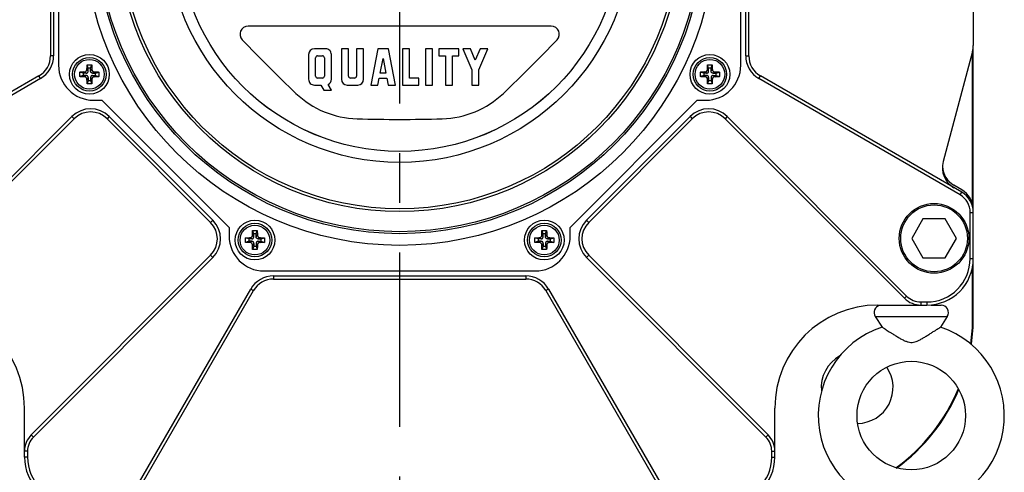
# Model space of a CAD drawing. Units: inches. Extents: x 1.2 to 15.8, y 0.3 to 10.5.
# Drawn here: x 2.3 to 4.2, y 6.9 to 7.9 of the extents above; entities that cross this region are included whole.
import ezdxf

# ---------------------------------------------------------------- set-up
doc = ezdxf.new("R2010")
doc.units = ezdxf.units.IN
doc.header["$LTSCALE"] = 0.935
doc.header["$MEASUREMENT"] = 0
doc.linetypes.add('CENTER', pattern=[0.6, 0.375, -0.075, 0.075, -0.075])
doc.layers.get('0').update_dxf_attribs({"linetype": 'CONTINUOUS'})
doc.layers.add('DEFAULT_1', color=7, linetype='CENTER')
doc.styles.get("Standard").update_dxf_attribs({"font": 'txt', "width": 0.8})
doc.dimstyles.new('DIMSTYLE_5', dxfattribs={"dimtxt": 0.1, "dimasz": 0.1875, "dimexe": 0.18, "dimexo": 0.0625, "dimgap": 0.09, "dimtad": 0, "dimtih": 1, "dimtoh": 1, "dimlfac": 4, "dimzin": 4, "dimdsep": 46, "dimtxsty": 'STANDARD', "dimblk": 'CLOSED', "dimblk1": 'CLOSED', "dimblk2": 'CLOSED', "dimcen": 0.09, "dimadec": 0, "dimazin": 0, "dimtp": 0.01, "dimtm": 0.01, "dimtfac": 1, "dimtofl": 0, "dimtmove": 0, "dimatfit": 3, "dimldrblk": 'CLOSED', "dimfxl": 1, "dimtolj": 1, "dimtzin": 4, "dimarcsym": 0})

# ---------------------------------------------------------------- blocks, each defined once
blk = doc.blocks.new('_CLOSED')
at = {"color": 0, "linetype": 'BYBLOCK'}
for p, q in [((0, 0), (-1, 0.167)), ((-1, 0.167), (-1, -0.167)), ((-1, -0.167), (0, 0)), ((-1, 0), (0, 0))]:
    blk.add_line(p, q, dxfattribs=at)
blk = doc.blocks.new('*D6')
at = {"color": 2, "linetype": 'CONTINUOUS'}
for p, q in [((2.0901, 9.1985), (1.4968, 9.1985)), ((1.5593, 9.1985), (1.5593, 7.8734)), ((1.5593, 6.2802), (1.5593, 7.5484)), ((2.7029, 6.2802), (1.4968, 6.2802))]:
    blk.add_line(p, q, dxfattribs=at)
at = {"color": 2, "linetype": 'CONTINUOUS', "xscale": 0.1875, "yscale": 0.1875, "zscale": 0.1875}
for p, rotation in [((1.5593, 9.1985), 90), ((1.5593, 6.2802), 270)]:
    blk.add_blockref('_CLOSED', p, dxfattribs=dict(at, rotation=rotation))
at = {"color": 2, "linetype": 'CONTINUOUS', "width": 0.8}
for s, p in [('296,5', (1.2793, 7.7359)), ('[', (1.2793, 7.5859)), ('11.67', (1.3593, 7.5859)), (']', (1.7593, 7.5859))]:
    blk.add_text(s, height=0.1, dxfattribs=at).set_placement(p)

msp = doc.modelspace()

# ---------------------------------------------------------------- linework, layer by layer
at = {"color": 7, "linetype": 'CONTINUOUS'}
for p, q in [((2.334987, 8.315649), (2.334987, 7.768774)), ((3.709987, 7.768774), (3.709987, 8.315649)), ((2.318737, 8.296397), (2.318737, 7.788026)), ((2.324987, 8.296397), (2.324987, 7.788026)), ((3.719987, 7.788026), (3.719987, 8.296397)), ((3.726237, 7.788026), (3.726237, 8.296397)), ((4.178737, 8.275968), (4.178737, 7.808455)), ((3.32812, 7.847616), (2.716854, 7.847616)), ((2.873283, 7.802209), (2.850584, 7.802209)), ((2.905074, 7.802209), (2.905074, 7.740584)), ((2.919344, 7.802209), (2.905074, 7.802209)), ((2.919344, 7.7472), (2.919344, 7.802209)), ((2.935561, 7.802209), (2.935561, 7.7472)), ((2.949833, 7.802209), (2.935561, 7.802209)), ((2.949833, 7.740584), (2.949833, 7.802209)), ((2.978375, 7.802209), (2.964104, 7.728908)), ((2.999782, 7.802209), (2.978375, 7.802209)), ((3.014053, 7.728908), (2.999782, 7.802209)), ((3.028324, 7.802209), (3.028324, 7.728908)), ((3.042595, 7.802209), (3.028324, 7.802209)), ((3.042595, 7.743179), (3.042595, 7.802209)), ((3.074381, 7.802209), (3.074381, 7.728908)), ((3.088652, 7.802209), (3.074381, 7.802209)), ((3.088652, 7.728908), (3.088652, 7.802209)), ((3.101625, 7.802209), (3.101625, 7.787937)), ((3.141844, 7.802209), (3.101625, 7.802209)), ((3.141844, 7.787937), (3.141844, 7.802209)), ((3.165144, 7.802209), (3.149628, 7.802209)), ((3.149628, 7.802209), (3.167791, 7.759655)), ((3.174926, 7.779291), (3.165144, 7.802209)), ((3.184709, 7.802209), (3.174926, 7.779291)), ((3.182063, 7.759655), (3.200226, 7.802209)), ((3.200226, 7.802209), (3.184709, 7.802209)), ((4.178737, 7.260962), (4.178737, 7.802284)), ((2.324987, 7.788026), (2.318737, 7.788026)), ((2.838908, 7.79054), (2.838908, 7.740584)), ((2.853179, 7.7472), (2.853179, 7.783918)), ((2.8572, 7.787937), (2.866675, 7.787937)), ((2.870693, 7.783916), (2.870693, 7.747205)), ((2.884964, 7.740581), (2.884964, 7.790532)), ((2.983316, 7.752908), (2.989078, 7.782507)), ((2.989078, 7.782507), (2.99484, 7.752908)), ((3.101625, 7.787937), (3.114598, 7.787937)), ((3.114598, 7.787937), (3.114598, 7.728908)), ((3.12887, 7.728908), (3.12887, 7.787937)), ((3.12887, 7.787937), (3.141844, 7.787937)), ((3.719987, 7.788026), (3.726237, 7.788026)), ((4.17714, 7.796323), (4.117834, 7.574992)), ((4.177427, 7.487589), (4.177427, 7.796323)), ((2.394635, 7.757182), (2.392298, 7.76166)), ((2.394635, 7.763105), (2.392455, 7.769643)), ((2.394635, 7.757182), (2.394635, 7.763105)), ((2.399635, 7.763105), (2.394635, 7.763105)), ((2.399635, 7.763105), (2.401814, 7.769643)), ((2.399635, 7.757182), (2.399635, 7.763105)), ((2.399635, 7.757182), (2.401971, 7.76166)), ((3.645339, 7.757182), (3.643003, 7.76166)), ((3.645339, 7.763105), (3.64316, 7.769643)), ((3.650339, 7.763105), (3.645339, 7.763105)), ((3.645339, 7.757182), (3.645339, 7.763105)), ((3.650339, 7.763105), (3.652518, 7.769643)), ((3.650339, 7.757182), (3.650339, 7.763105)), ((3.650339, 7.757182), (3.652676, 7.76166)), ((2.295299, 7.747431), (1.889674, 7.513243)), ((2.298424, 7.742018), (1.892799, 7.507831)), ((2.298424, 7.742018), (2.295299, 7.747431)), ((2.384635, 7.753105), (2.378097, 7.755284)), ((2.384635, 7.748105), (2.378097, 7.745926)), ((2.384635, 7.753105), (2.384635, 7.748105)), ((2.390557, 7.753105), (2.384635, 7.753105)), ((2.390557, 7.748105), (2.384635, 7.748105)), ((2.390557, 7.753105), (2.386079, 7.755441)), ((2.390557, 7.748105), (2.386079, 7.745769)), ((2.394635, 7.744028), (2.392298, 7.73955)), ((2.394635, 7.744028), (2.394635, 7.738105)), ((2.399635, 7.744028), (2.399635, 7.738105)), ((2.399635, 7.744028), (2.401971, 7.73955)), ((2.403712, 7.753105), (2.40819, 7.755441)), ((2.403712, 7.753105), (2.409635, 7.753105)), ((2.403712, 7.748105), (2.40819, 7.745769)), ((2.403712, 7.748105), (2.409635, 7.748105)), ((2.409635, 7.753105), (2.416172, 7.755284)), ((2.409635, 7.748105), (2.409635, 7.753105)), ((2.409635, 7.748105), (2.416172, 7.745926)), ((2.866671, 7.743179), (2.857202, 7.743179)), ((2.93154, 7.743179), (2.923368, 7.743179)), ((2.978643, 7.728908), (2.981421, 7.743179)), ((2.981421, 7.743179), (2.996735, 7.743179)), ((2.99484, 7.752908), (2.983316, 7.752908)), ((2.996735, 7.743179), (2.999514, 7.728908)), ((3.061407, 7.743179), (3.042595, 7.743179)), ((3.061407, 7.728908), (3.061407, 7.743179)), ((3.167791, 7.759655), (3.167791, 7.728908)), ((3.182063, 7.728908), (3.182063, 7.759655)), ((3.635339, 7.753105), (3.628802, 7.755284)), ((3.635339, 7.748105), (3.628802, 7.745926)), ((3.641262, 7.753105), (3.635339, 7.753105)), ((3.635339, 7.753105), (3.635339, 7.748105)), ((3.641262, 7.748105), (3.635339, 7.748105)), ((3.641262, 7.753105), (3.636784, 7.755441)), ((3.641262, 7.748105), (3.636784, 7.745769)), ((3.645339, 7.744028), (3.643003, 7.73955)), ((3.645339, 7.744028), (3.645339, 7.738105)), ((3.650339, 7.744028), (3.650339, 7.738105)), ((3.650339, 7.744028), (3.652676, 7.73955)), ((3.654416, 7.753105), (3.658895, 7.755441)), ((3.654416, 7.753105), (3.660339, 7.753105)), ((3.654416, 7.748105), (3.660339, 7.748105)), ((3.654416, 7.748105), (3.658895, 7.745769)), ((3.660339, 7.753105), (3.666877, 7.755284)), ((3.660339, 7.748105), (3.660339, 7.753105)), ((3.660339, 7.748105), (3.666877, 7.745926)), ((3.746549, 7.742018), (3.749674, 7.747431)), ((4.152174, 7.507831), (3.746549, 7.742018)), ((4.155299, 7.513243), (3.749674, 7.747431)), ((2.394635, 7.738105), (2.392455, 7.731568)), ((2.394635, 7.738105), (2.399635, 7.738105)), ((2.399635, 7.738105), (2.401814, 7.731568)), ((2.850586, 7.728908), (2.863557, 7.728908)), ((2.863557, 7.728908), (2.869784, 7.718788)), ((2.885224, 7.718788), (2.8783, 7.730038)), ((2.91675, 7.728908), (2.938156, 7.728908)), ((2.964104, 7.728908), (2.978643, 7.728908)), ((2.999514, 7.728908), (3.014053, 7.728908)), ((3.028324, 7.728908), (3.061407, 7.728908)), ((3.074381, 7.728908), (3.088652, 7.728908)), ((3.114598, 7.728908), (3.12887, 7.728908)), ((3.167791, 7.728908), (3.182063, 7.728908)), ((3.645339, 7.738105), (3.64316, 7.731568)), ((3.645339, 7.738105), (3.650339, 7.738105)), ((3.650339, 7.738105), (3.652518, 7.731568)), ((2.869784, 7.718788), (2.885224, 7.718788)), ((2.405299, 7.698462), (2.422487, 7.698462)), ((2.422487, 7.698462), (2.678737, 7.442212)), ((3.366237, 7.442212), (3.622487, 7.698462)), ((3.622487, 7.698462), (3.639674, 7.698462)), ((2.000547, 7.304111), (2.362026, 7.66559)), ((2.004966, 7.299691), (2.366445, 7.66117)), ((2.362026, 7.66559), (2.366445, 7.66117)), ((2.437156, 7.66559), (2.432737, 7.66117)), ((2.432737, 7.66117), (2.641445, 7.452462)), ((2.437156, 7.66559), (2.645865, 7.456881)), ((3.399109, 7.456881), (3.607818, 7.66559)), ((3.403528, 7.452462), (3.612237, 7.66117)), ((3.607818, 7.66559), (3.612237, 7.66117)), ((3.682948, 7.66559), (3.678528, 7.66117)), ((3.678528, 7.66117), (4.040008, 7.299691)), ((3.682948, 7.66559), (4.044427, 7.304111)), ((4.155299, 7.518243), (4.139674, 7.527264)), ((4.152174, 7.507831), (4.155299, 7.513243)), ((4.172487, 7.472648), (4.178737, 7.472648)), ((4.172487, 7.379712), (4.172487, 7.472648)), ((2.645865, 7.456881), (2.641445, 7.452462)), ((2.678737, 7.442212), (2.678737, 7.425024)), ((3.366237, 7.425024), (3.366237, 7.442212)), ((3.399109, 7.456881), (3.403528, 7.452462)), ((4.077089, 7.459337), (4.054573, 7.420337)), ((4.122123, 7.459337), (4.077089, 7.459337)), ((4.144639, 7.420337), (4.122123, 7.459337)), ((2.72838, 7.423436), (2.726044, 7.427915)), ((2.72838, 7.429359), (2.726201, 7.435897)), ((2.72838, 7.423436), (2.72838, 7.429359)), ((2.73338, 7.429359), (2.72838, 7.429359)), ((2.73338, 7.429359), (2.735559, 7.435897)), ((2.73338, 7.423436), (2.73338, 7.429359)), ((2.73338, 7.423436), (2.735717, 7.427915)), ((3.311593, 7.423436), (3.309257, 7.427915)), ((3.311593, 7.429359), (3.309414, 7.435897)), ((3.316593, 7.429359), (3.311593, 7.429359)), ((3.311593, 7.423436), (3.311593, 7.429359)), ((3.316593, 7.429359), (3.318773, 7.435897)), ((3.316593, 7.423436), (3.316593, 7.429359)), ((3.316593, 7.423436), (3.31893, 7.427915)), ((2.71838, 7.419359), (2.711843, 7.421538)), ((2.71838, 7.414359), (2.711843, 7.41218)), ((2.71838, 7.419359), (2.71838, 7.414359)), ((2.724303, 7.419359), (2.71838, 7.419359)), ((2.724303, 7.414359), (2.71838, 7.414359)), ((2.724303, 7.419359), (2.719825, 7.421696)), ((2.724303, 7.414359), (2.719825, 7.412023)), ((2.72838, 7.410282), (2.726044, 7.405804)), ((2.72838, 7.404359), (2.726201, 7.397822)), ((2.72838, 7.410282), (2.72838, 7.404359)), ((2.72838, 7.404359), (2.73338, 7.404359)), ((2.73338, 7.410282), (2.735717, 7.405804)), ((2.73338, 7.410282), (2.73338, 7.404359)), ((2.73338, 7.404359), (2.735559, 7.397822)), ((2.737457, 7.419359), (2.741936, 7.421696)), ((2.737457, 7.419359), (2.74338, 7.419359)), ((2.737457, 7.414359), (2.741936, 7.412023)), ((2.737457, 7.414359), (2.74338, 7.414359)), ((2.74338, 7.419359), (2.749918, 7.421538)), ((2.74338, 7.414359), (2.74338, 7.419359)), ((2.74338, 7.414359), (2.749918, 7.41218)), ((3.301593, 7.419359), (3.295056, 7.421538)), ((3.301593, 7.414359), (3.295056, 7.41218)), ((3.307516, 7.419359), (3.301593, 7.419359)), ((3.301593, 7.419359), (3.301593, 7.414359)), ((3.307516, 7.414359), (3.301593, 7.414359)), ((3.307516, 7.419359), (3.303038, 7.421696)), ((3.307516, 7.414359), (3.303038, 7.412023)), ((3.311593, 7.410282), (3.309257, 7.405804)), ((3.311593, 7.404359), (3.309414, 7.397822)), ((3.311593, 7.410282), (3.311593, 7.404359)), ((3.311593, 7.404359), (3.316593, 7.404359)), ((3.316593, 7.410282), (3.31893, 7.405804)), ((3.316593, 7.410282), (3.316593, 7.404359)), ((3.316593, 7.404359), (3.318773, 7.397822)), ((3.320671, 7.419359), (3.325149, 7.421696)), ((3.320671, 7.419359), (3.326593, 7.419359)), ((3.320671, 7.414359), (3.326593, 7.414359)), ((3.320671, 7.414359), (3.325149, 7.412023)), ((3.326593, 7.419359), (3.333131, 7.421538)), ((3.326593, 7.414359), (3.326593, 7.419359)), ((3.326593, 7.414359), (3.333131, 7.41218)), ((4.054573, 7.420337), (4.077089, 7.381337)), ((4.122123, 7.381337), (4.144639, 7.420337)), ((2.641445, 7.38617), (2.279966, 7.024691)), ((2.645865, 7.381751), (2.641445, 7.38617)), ((3.399109, 7.381751), (3.403528, 7.38617)), ((3.765008, 7.024691), (3.403528, 7.38617)), ((2.645865, 7.381751), (2.284386, 7.020272)), ((3.760588, 7.020272), (3.399109, 7.381751)), ((4.077089, 7.381337), (4.122123, 7.381337)), ((4.172487, 7.379712), (4.178737, 7.379712)), ((4.177427, 7.260962), (4.177427, 7.364207)), ((2.749049, 7.354712), (3.295924, 7.354712)), ((2.768301, 7.344712), (3.276673, 7.344712)), ((2.768301, 7.344712), (2.768301, 7.338462)), ((3.276673, 7.344712), (3.276673, 7.338462)), ((2.768301, 7.338462), (3.276673, 7.338462)), ((2.488106, 6.912524), (2.722294, 7.318149)), ((2.493519, 6.909399), (2.727706, 7.315024)), ((2.722294, 7.318149), (2.727706, 7.315024)), ((3.32268, 7.318149), (3.317268, 7.315024)), ((3.317268, 7.315024), (3.551455, 6.909399)), ((3.32268, 7.318149), (3.556868, 6.912524)), ((4.044427, 7.304111), (4.040008, 7.299691)), ((3.986237, 7.285962), (4.084987, 7.285962)), ((4.073153, 7.292212), (4.084987, 7.292212)), ((4.073153, 7.292212), (4.073153, 7.285962)), ((4.084987, 7.292212), (4.084987, 7.285962)), ((4.093885, 7.285962), (4.113737, 7.285962)), ((3.981135, 7.262825), (4.126338, 7.262825)), ((3.981135, 7.262825), (3.994909, 7.241494)), ((4.126338, 7.262825), (4.112565, 7.241494)), ((4.177427, 7.260962), (4.178737, 7.260962)), ((2.266237, 6.979712), (2.266237, 7.078462)), ((3.778737, 6.979712), (3.778737, 7.078462)), ((2.284386, 7.020272), (2.279966, 7.024691)), ((3.760588, 7.020272), (3.765008, 7.024691)), ((2.272487, 6.991545), (2.266237, 6.991545)), ((2.272487, 6.991545), (2.272487, 6.979712)), ((3.772487, 6.991545), (3.778737, 6.991545)), ((3.772487, 6.979712), (3.772487, 6.991545)), ((2.272487, 6.979712), (2.266237, 6.979712)), ((3.772487, 6.979712), (3.778737, 6.979712))]:
    msp.add_line(p, q, dxfattribs=at)
for centre, radius in [((3.022487, 8.042212), 0.636), ((3.022487, 8.042212), 0.6125), ((3.022487, 8.042212), 0.6085), ((3.022487, 8.042212), 0.568024), ((3.022487, 8.042212), 0.5625), ((3.022487, 8.042212), 0.468941), ((3.022487, 8.042212), 0.446875), ((3.022487, 8.042212), 0.446844), ((2.397135, 7.750605), 0.04), ((2.397135, 7.750605), 0.03375), ((2.397135, 7.750605), 0.02995), ((3.647839, 7.750605), 0.04), ((3.647839, 7.750605), 0.03375), ((3.647839, 7.750605), 0.02995), ((4.099606, 7.420337), 0.07025), ((4.099606, 7.420337), 0.06725), ((2.73088, 7.416859), 0.04), ((2.73088, 7.416859), 0.03375), ((2.73088, 7.416859), 0.02995), ((3.314093, 7.416859), 0.04), ((3.314093, 7.416859), 0.03375), ((3.314093, 7.416859), 0.02995), ((4.053737, 7.063462), 0.109375)]:
    msp.add_circle(centre, radius, dxfattribs=at)
for centre, radius, start, end in [((2.716854, 7.831399), 0.016217, 90, 223.675431), ((3.328118, 7.8314), 0.016217, 316.313482, 89.993431), ((4.951131, 9.965154), 3.105699, 223.681648, 226.503073), ((1.093846, 9.96516), 3.1057, 313.496792, 316.318167), ((2.850584, 7.790532), 0.011677, 90, 179.960497), ((2.873288, 7.790532), 0.011676, 0, 90.026332), ((4.131862, 7.808455), 0.046875, 345, 360), ((2.271862, 7.788026), 0.046875, 300, 360), ((2.271862, 7.788026), 0.053125, 300, 360), ((2.8572, 7.783916), 0.004022, 90, 179.969558), ((2.866671, 7.783916), 0.004023, 0, 89.939122), ((3.773112, 7.788026), 0.053125, 180, 240), ((3.773112, 7.788026), 0.046875, 180, 240), ((2.405299, 7.768774), 0.070312, 180, 270), ((3.639674, 7.768774), 0.070312, 270, 360), ((2.850584, 7.740584), 0.011676, 180, 270.013167), ((2.8572, 7.7472), 0.004021, 180, 270.030439), ((2.866671, 7.7472), 0.004022, 270, 0.060865), ((2.873288, 7.740584), 0.011677, 295.420668, 359.983413), ((2.91675, 7.740584), 0.011676, 180, 270), ((2.923366, 7.7472), 0.004021, 180, 270.030439), ((2.93154, 7.7472), 0.004022, 270, 360), ((2.938156, 7.740584), 0.011676, 270, 360), ((2.941877, 7.847616), 0.186613, 226.503261, 268.417283), ((3.103094, 7.847616), 0.186613, 271.582483, 313.497082), ((2.399591, 7.628025), 0.053125, 45, 135), ((3.645383, 7.628025), 0.053125, 45, 135), ((2.399591, 7.628025), 0.046875, 45, 135), ((3.022486, 10.76559), 3.1057, 268.417597, 271.582373), ((3.645383, 7.628025), 0.046875, 45, 135), ((4.163112, 7.562859), 0.046875, 165, 240), ((4.163112, 7.567859), 0.046875, 183.75, 240), ((4.131862, 7.472648), 0.040625, 359.999998, 60), ((4.131862, 7.477648), 0.046875, 0, 60), ((4.131862, 7.472648), 0.046875, 0, 60), ((2.6083, 7.419316), 0.046875, 315, 45), ((2.6083, 7.419316), 0.053125, 315, 45), ((3.436674, 7.419316), 0.053125, 135, 225), ((3.436674, 7.419316), 0.046875, 135, 225), ((2.749049, 7.425024), 0.070312, 180, 270), ((3.295924, 7.425024), 0.070312, 270, 360), ((4.084987, 7.379712), 0.09375, 270, 360), ((4.084987, 7.379712), 0.0875, 270.000001, 360), ((2.768301, 7.291587), 0.053125, 90, 150), ((3.276673, 7.291587), 0.053125, 30, 90), ((2.768301, 7.291587), 0.046875, 90, 150), ((3.276673, 7.291587), 0.046875, 30, 90), ((4.073153, 7.332837), 0.040625, 224.999988, 270), ((2.058737, 7.078462), 0.2075, 0, 90), ((3.986237, 7.078462), 0.2075, 90, 180), ((3.993737, 7.270962), 0.015, 105.356196, 212.849565), ((4.073153, 7.332837), 0.046875, 225, 270), ((4.113737, 7.270962), 0.015, 327.150435, 90), ((3.803737, 7.260962), 0.37369, 351.823066, 360), ((3.803737, 7.260962), 0.375, 351.719274, 360), ((4.053737, 7.063462), 0.1875, 108.285424, 71.714576), ((3.944643, 7.120056), 0.072375, 118.828821, 185.532221), ((3.944643, 7.120056), 0.072375, 270.80568, 34.254677), ((3.803737, 7.260962), 0.37369, 305.849943, 337.511174), ((3.803737, 7.260962), 0.375, 305.990164, 337.373706), ((2.313112, 6.991545), 0.046875, 135, 180), ((2.313112, 6.991545), 0.040625, 134.999988, 180), ((3.731862, 6.991545), 0.040625, 359.999989, 45), ((3.731862, 6.991545), 0.046875, 0, 45), ((2.359987, 6.979712), 0.09375, 180, 270), ((2.359987, 6.979712), 0.0875, 180.000001, 270), ((3.684987, 6.979712), 0.09375, 270, 360), ((3.684987, 6.979712), 0.0875, 270.000001, 360)]:
    msp.add_arc(centre, radius, start, end, dxfattribs=at)
for points, knots in [([(2.386079, 7.755441), (2.386445, 7.755447), (2.38714, 7.755487), (2.388121, 7.755654), (2.388991, 7.755921), (2.389758, 7.756286), (2.390423, 7.756752), (2.390987, 7.757317), (2.391453, 7.757982), (2.391819, 7.758749), (2.392085, 7.759619), (2.392252, 7.7606), (2.392293, 7.761294), (2.392298, 7.76166)], [0, 0, 0, 0, 0.109542, 0.20784107, 0.29709163, 0.38113055, 0.46099679, 0.53900321, 0.61886945, 0.70290837, 0.79215893, 0.890458, 1, 1, 1, 1]), ([(2.392298, 7.76166), (2.392307, 7.762254), (2.392326, 7.763489), (2.39236, 7.765413), (2.392403, 7.76748), (2.392437, 7.768906), (2.392455, 7.769643)], [0, 0, 0, 0, 0.22308739, 0.4640643, 0.72306687, 1, 1, 1, 1]), ([(2.392455, 7.769643), (2.393235, 7.769656), (2.394794, 7.769677), (2.397134, 7.769687), (2.399474, 7.769677), (2.401034, 7.769656), (2.401814, 7.769643)], [0, 0, 0, 0, 0.24990222, 0.49999035, 0.75008315, 1, 1, 1, 1]), ([(2.401814, 7.769643), (2.401832, 7.768906), (2.401866, 7.76748), (2.401909, 7.765412), (2.401943, 7.763489), (2.401962, 7.762254), (2.401971, 7.76166)], [0, 0, 0, 0, 0.27699719, 0.53598961, 0.77693122, 1, 1, 1, 1]), ([(2.401971, 7.76166), (2.401976, 7.761292), (2.402017, 7.760595), (2.402186, 7.759611), (2.402453, 7.758741), (2.402819, 7.757977), (2.403283, 7.757315), (2.403845, 7.756754), (2.404507, 7.756289), (2.405271, 7.755924), (2.406141, 7.755656), (2.407124, 7.755488), (2.407822, 7.755447), (2.40819, 7.755441)], [0, 0, 0, 0, 0.11017695, 0.20872677, 0.29794211, 0.38172982, 0.46120862, 0.53879138, 0.61827018, 0.70205789, 0.79127323, 0.88982305, 1, 1, 1, 1]), ([(3.636784, 7.755441), (3.63715, 7.755447), (3.637845, 7.755487), (3.638825, 7.755654), (3.639696, 7.755921), (3.640462, 7.756286), (3.641128, 7.756752), (3.641692, 7.757317), (3.642158, 7.757982), (3.642524, 7.758749), (3.64279, 7.759619), (3.642957, 7.7606), (3.642998, 7.761294), (3.643003, 7.76166)], [0, 0, 0, 0, 0.109542, 0.20784107, 0.29709163, 0.38113055, 0.46099679, 0.53900321, 0.61886945, 0.70290837, 0.79215893, 0.890458, 1, 1, 1, 1]), ([(3.643003, 7.76166), (3.643011, 7.762254), (3.64303, 7.763489), (3.643065, 7.765413), (3.643108, 7.76748), (3.643141, 7.768906), (3.64316, 7.769643)], [0, 0, 0, 0, 0.22308739, 0.4640643, 0.72306687, 1, 1, 1, 1]), ([(3.64316, 7.769643), (3.64394, 7.769656), (3.645499, 7.769677), (3.647839, 7.769687), (3.650179, 7.769677), (3.651739, 7.769656), (3.652518, 7.769643)], [0, 0, 0, 0, 0.24990222, 0.49999035, 0.75008315, 1, 1, 1, 1]), ([(3.652518, 7.769643), (3.652537, 7.768906), (3.652571, 7.76748), (3.652614, 7.765412), (3.652648, 7.763489), (3.652667, 7.762254), (3.652676, 7.76166)], [0, 0, 0, 0, 0.27699719, 0.53598961, 0.77693122, 1, 1, 1, 1]), ([(3.652676, 7.76166), (3.652681, 7.761292), (3.652722, 7.760595), (3.65289, 7.759611), (3.653158, 7.758741), (3.653524, 7.757977), (3.653988, 7.757315), (3.654549, 7.756754), (3.655212, 7.756289), (3.655976, 7.755924), (3.656845, 7.755656), (3.657829, 7.755488), (3.658526, 7.755447), (3.658895, 7.755441)], [0, 0, 0, 0, 0.11017695, 0.20872677, 0.29794211, 0.38172982, 0.46120862, 0.53879138, 0.61827018, 0.70205789, 0.79127323, 0.88982305, 1, 1, 1, 1]), ([(2.378056, 7.750605), (2.378056, 7.751127), (2.378059, 7.752168), (2.378073, 7.753728), (2.378088, 7.754766), (2.378097, 7.755284)], [0, 0, 0, 0, 0.3344188, 0.6677955, 1, 1, 1, 1]), ([(2.378097, 7.745926), (2.378088, 7.746444), (2.378073, 7.747482), (2.378059, 7.749042), (2.378056, 7.750083), (2.378056, 7.750605)], [0, 0, 0, 0, 0.33220764, 0.66558486, 1, 1, 1, 1]), ([(2.378097, 7.755284), (2.378833, 7.755303), (2.380258, 7.755337), (2.382324, 7.75538), (2.384249, 7.755414), (2.385485, 7.755433), (2.386079, 7.755441)], [0, 0, 0, 0, 0.27652143, 0.53553284, 0.77672905, 1, 1, 1, 1]), ([(2.386079, 7.745769), (2.385485, 7.745777), (2.384249, 7.745796), (2.382324, 7.745831), (2.380257, 7.745873), (2.378833, 7.745907), (2.378097, 7.745926)], [0, 0, 0, 0, 0.22328965, 0.46452187, 0.72354426, 1, 1, 1, 1]), ([(2.392298, 7.73955), (2.392293, 7.739916), (2.392252, 7.74061), (2.392085, 7.741591), (2.391819, 7.742462), (2.391453, 7.743228), (2.390987, 7.743894), (2.390423, 7.744458), (2.389758, 7.744924), (2.388991, 7.745289), (2.388121, 7.745556), (2.38714, 7.745723), (2.386445, 7.745764), (2.386079, 7.745769)], [0, 0, 0, 0, 0.10954201, 0.20784107, 0.29709163, 0.38113055, 0.46099679, 0.53900321, 0.61886945, 0.70290837, 0.79215893, 0.89045799, 1, 1, 1, 1]), ([(2.390557, 7.753105), (2.390926, 7.753105), (2.39161, 7.75315), (2.392553, 7.753394), (2.393326, 7.753813), (2.393927, 7.754414), (2.394346, 7.755187), (2.39459, 7.756129), (2.394635, 7.756814), (2.394635, 7.757182)], [0, 0, 0, 0, 0.16725653, 0.30966358, 0.4385423, 0.5614577, 0.69033642, 0.83274347, 1, 1, 1, 1]), ([(2.394635, 7.744028), (2.394635, 7.744397), (2.39459, 7.745081), (2.394346, 7.746023), (2.393927, 7.746796), (2.393326, 7.747398), (2.392553, 7.747817), (2.39161, 7.748061), (2.390926, 7.748105), (2.390557, 7.748105)], [0, 0, 0, 0, 0.16725654, 0.30966358, 0.4385423, 0.5614577, 0.69033642, 0.83274346, 1, 1, 1, 1]), ([(2.403711, 7.753105), (2.403403, 7.753105), (2.402814, 7.753137), (2.401981, 7.753311), (2.401245, 7.753625), (2.400625, 7.754095), (2.400154, 7.754715), (2.399841, 7.755451), (2.399667, 7.756285), (2.399635, 7.756874), (2.399635, 7.757182)], [0, 0, 0, 0, 0.13975965, 0.26667761, 0.38421319, 0.49991386, 0.6156348, 0.73320795, 0.86016744, 1, 1, 1, 1]), ([(2.403712, 7.748105), (2.403343, 7.748105), (2.402659, 7.748061), (2.401716, 7.747817), (2.400943, 7.747398), (2.400342, 7.746796), (2.399923, 7.746023), (2.399679, 7.745081), (2.399635, 7.744397), (2.399635, 7.744028)], [0, 0, 0, 0, 0.16725653, 0.30966358, 0.4385423, 0.5614577, 0.69033642, 0.83274347, 1, 1, 1, 1]), ([(2.40819, 7.745769), (2.407824, 7.745764), (2.407129, 7.745723), (2.406148, 7.745556), (2.405278, 7.745289), (2.404512, 7.744924), (2.403846, 7.744458), (2.403282, 7.743894), (2.402816, 7.743228), (2.40245, 7.742462), (2.402184, 7.741591), (2.402017, 7.74061), (2.401976, 7.739916), (2.401971, 7.73955)], [0, 0, 0, 0, 0.109542, 0.20784107, 0.29709163, 0.38113055, 0.46099679, 0.53900321, 0.61886945, 0.70290837, 0.79215893, 0.890458, 1, 1, 1, 1]), ([(2.40819, 7.755441), (2.408784, 7.755433), (2.41002, 7.755414), (2.411945, 7.75538), (2.414012, 7.755337), (2.415436, 7.755303), (2.416172, 7.755284)], [0, 0, 0, 0, 0.22328965, 0.46452187, 0.72354426, 1, 1, 1, 1]), ([(2.416172, 7.745926), (2.415436, 7.745907), (2.414012, 7.745873), (2.411945, 7.745831), (2.41002, 7.745796), (2.408784, 7.745777), (2.40819, 7.745769)], [0, 0, 0, 0, 0.27652143, 0.53553284, 0.77672905, 1, 1, 1, 1]), ([(2.416172, 7.755284), (2.416181, 7.754766), (2.416196, 7.753728), (2.41621, 7.752168), (2.416213, 7.751127), (2.416213, 7.750605)], [0, 0, 0, 0, 0.33220764, 0.66558486, 1, 1, 1, 1]), ([(2.416213, 7.750605), (2.416213, 7.750083), (2.41621, 7.749042), (2.416196, 7.747482), (2.416181, 7.746444), (2.416172, 7.745926)], [0, 0, 0, 0, 0.3344188, 0.6677955, 1, 1, 1, 1]), ([(3.628761, 7.750605), (3.628761, 7.751127), (3.628764, 7.752168), (3.628778, 7.753728), (3.628793, 7.754766), (3.628802, 7.755284)], [0, 0, 0, 0, 0.3344188, 0.6677955, 1, 1, 1, 1]), ([(3.628802, 7.745926), (3.628793, 7.746444), (3.628778, 7.747482), (3.628764, 7.749042), (3.628761, 7.750083), (3.628761, 7.750605)], [0, 0, 0, 0, 0.33220764, 0.66558486, 1, 1, 1, 1]), ([(3.628802, 7.755284), (3.629537, 7.755303), (3.630962, 7.755337), (3.633029, 7.75538), (3.634954, 7.755414), (3.63619, 7.755433), (3.636784, 7.755441)], [0, 0, 0, 0, 0.27652143, 0.53553284, 0.77672905, 1, 1, 1, 1]), ([(3.636784, 7.745769), (3.63619, 7.745777), (3.634954, 7.745796), (3.633029, 7.745831), (3.630962, 7.745873), (3.629537, 7.745907), (3.628802, 7.745926)], [0, 0, 0, 0, 0.22328965, 0.46452187, 0.72354426, 1, 1, 1, 1]), ([(3.643003, 7.73955), (3.642998, 7.739916), (3.642957, 7.74061), (3.64279, 7.741591), (3.642524, 7.742462), (3.642158, 7.743228), (3.641692, 7.743894), (3.641128, 7.744458), (3.640462, 7.744924), (3.639696, 7.745289), (3.638825, 7.745556), (3.637845, 7.745723), (3.63715, 7.745764), (3.636784, 7.745769)], [0, 0, 0, 0, 0.10954201, 0.20784107, 0.29709163, 0.38113055, 0.46099679, 0.53900321, 0.61886945, 0.70290837, 0.79215893, 0.89045799, 1, 1, 1, 1]), ([(3.641262, 7.753105), (3.641631, 7.753105), (3.642315, 7.75315), (3.643257, 7.753394), (3.64403, 7.753813), (3.644632, 7.754414), (3.645051, 7.755187), (3.645295, 7.756129), (3.645339, 7.756814), (3.645339, 7.757182)], [0, 0, 0, 0, 0.16725653, 0.30966358, 0.4385423, 0.5614577, 0.69033642, 0.83274347, 1, 1, 1, 1]), ([(3.645339, 7.744028), (3.645339, 7.744397), (3.645295, 7.745081), (3.645051, 7.746023), (3.644632, 7.746796), (3.64403, 7.747398), (3.643257, 7.747817), (3.642315, 7.748061), (3.641631, 7.748105), (3.641262, 7.748105)], [0, 0, 0, 0, 0.16725654, 0.30966358, 0.4385423, 0.5614577, 0.69033642, 0.83274346, 1, 1, 1, 1]), ([(3.654416, 7.753105), (3.654108, 7.753105), (3.653519, 7.753137), (3.652686, 7.753311), (3.65195, 7.753625), (3.651329, 7.754095), (3.650859, 7.754715), (3.650546, 7.755451), (3.650372, 7.756285), (3.650339, 7.756874), (3.650339, 7.757182)], [0, 0, 0, 0, 0.13975965, 0.26667761, 0.38421319, 0.49991386, 0.6156348, 0.73320795, 0.86016744, 1, 1, 1, 1]), ([(3.654416, 7.748105), (3.654048, 7.748105), (3.653363, 7.748061), (3.652421, 7.747817), (3.651648, 7.747398), (3.651047, 7.746796), (3.650628, 7.746023), (3.650384, 7.745081), (3.650339, 7.744397), (3.650339, 7.744028)], [0, 0, 0, 0, 0.16725653, 0.30966358, 0.4385423, 0.5614577, 0.69033642, 0.83274347, 1, 1, 1, 1]), ([(3.658895, 7.745769), (3.658529, 7.745764), (3.657834, 7.745723), (3.656853, 7.745556), (3.655983, 7.745289), (3.655216, 7.744924), (3.654551, 7.744458), (3.653986, 7.743894), (3.653521, 7.743228), (3.653155, 7.742462), (3.652889, 7.741591), (3.652721, 7.74061), (3.652681, 7.739916), (3.652676, 7.73955)], [0, 0, 0, 0, 0.109542, 0.20784107, 0.29709163, 0.38113055, 0.46099679, 0.53900321, 0.61886945, 0.70290837, 0.79215893, 0.890458, 1, 1, 1, 1]), ([(3.658895, 7.755441), (3.659489, 7.755433), (3.660725, 7.755414), (3.66265, 7.75538), (3.664717, 7.755337), (3.666141, 7.755303), (3.666877, 7.755284)], [0, 0, 0, 0, 0.22328965, 0.46452187, 0.72354426, 1, 1, 1, 1]), ([(3.666877, 7.745926), (3.666141, 7.745907), (3.664716, 7.745873), (3.66265, 7.745831), (3.660725, 7.745796), (3.659489, 7.745777), (3.658895, 7.745769)], [0, 0, 0, 0, 0.27652143, 0.53553284, 0.77672905, 1, 1, 1, 1]), ([(3.666877, 7.755284), (3.666886, 7.754766), (3.666901, 7.753728), (3.666915, 7.752168), (3.666918, 7.751127), (3.666918, 7.750605)], [0, 0, 0, 0, 0.33220764, 0.66558486, 1, 1, 1, 1]), ([(3.666918, 7.750605), (3.666918, 7.750083), (3.666915, 7.749042), (3.666901, 7.747482), (3.666886, 7.746444), (3.666877, 7.745926)], [0, 0, 0, 0, 0.3344188, 0.6677955, 1, 1, 1, 1]), ([(2.392455, 7.731568), (2.392437, 7.732305), (2.392403, 7.733731), (2.39236, 7.735798), (2.392326, 7.737722), (2.392307, 7.738956), (2.392298, 7.73955)], [0, 0, 0, 0, 0.27699719, 0.53598961, 0.77693122, 1, 1, 1, 1]), ([(2.401814, 7.731568), (2.401034, 7.731554), (2.399475, 7.731534), (2.397135, 7.731523), (2.394795, 7.731534), (2.393235, 7.731554), (2.392455, 7.731568)], [0, 0, 0, 0, 0.24990222, 0.49999035, 0.75008315, 1, 1, 1, 1]), ([(2.401971, 7.73955), (2.401962, 7.738956), (2.401943, 7.737721), (2.401909, 7.735797), (2.401866, 7.73373), (2.401832, 7.732304), (2.401814, 7.731568)], [0, 0, 0, 0, 0.22308739, 0.4640643, 0.72306687, 1, 1, 1, 1]), ([(3.64316, 7.731568), (3.643141, 7.732305), (3.643108, 7.733731), (3.643065, 7.735798), (3.64303, 7.737722), (3.643011, 7.738956), (3.643003, 7.73955)], [0, 0, 0, 0, 0.27699719, 0.53598961, 0.77693122, 1, 1, 1, 1]), ([(3.652518, 7.731568), (3.651739, 7.731554), (3.650179, 7.731534), (3.647839, 7.731523), (3.645499, 7.731534), (3.64394, 7.731554), (3.64316, 7.731568)], [0, 0, 0, 0, 0.24990222, 0.49999035, 0.75008315, 1, 1, 1, 1]), ([(3.652676, 7.73955), (3.652667, 7.738956), (3.652648, 7.737721), (3.652614, 7.735797), (3.652571, 7.73373), (3.652537, 7.732304), (3.652518, 7.731568)], [0, 0, 0, 0, 0.22308739, 0.4640643, 0.72306687, 1, 1, 1, 1]), ([(2.719825, 7.421696), (2.720191, 7.421701), (2.720886, 7.421741), (2.721866, 7.421909), (2.722737, 7.422175), (2.723503, 7.422541), (2.724169, 7.423006), (2.724733, 7.423571), (2.725199, 7.424236), (2.725565, 7.425003), (2.725831, 7.425873), (2.725998, 7.426854), (2.726039, 7.427549), (2.726044, 7.427915)], [0, 0, 0, 0, 0.109542, 0.20784107, 0.29709163, 0.38113055, 0.46099679, 0.53900321, 0.61886945, 0.70290837, 0.79215893, 0.890458, 1, 1, 1, 1]), ([(2.724303, 7.419359), (2.724672, 7.419359), (2.725356, 7.419404), (2.726298, 7.419648), (2.727071, 7.420067), (2.727673, 7.420668), (2.728092, 7.421441), (2.728336, 7.422384), (2.72838, 7.423068), (2.72838, 7.423436)], [0, 0, 0, 0, 0.16725653, 0.30966358, 0.4385423, 0.5614577, 0.69033642, 0.83274347, 1, 1, 1, 1]), ([(2.726044, 7.427915), (2.726052, 7.428508), (2.726071, 7.429743), (2.726106, 7.431667), (2.726149, 7.433734), (2.726182, 7.43516), (2.726201, 7.435897)], [0, 0, 0, 0, 0.22308739, 0.4640643, 0.72306687, 1, 1, 1, 1]), ([(2.726201, 7.435897), (2.726981, 7.43591), (2.72854, 7.435931), (2.73088, 7.435941), (2.73322, 7.435931), (2.73478, 7.43591), (2.735559, 7.435897)], [0, 0, 0, 0, 0.24990222, 0.49999035, 0.75008315, 1, 1, 1, 1]), ([(2.737457, 7.419359), (2.737149, 7.419359), (2.73656, 7.419392), (2.735727, 7.419566), (2.734991, 7.419879), (2.73437, 7.420349), (2.7339, 7.420969), (2.733587, 7.421706), (2.733413, 7.422539), (2.73338, 7.423128), (2.73338, 7.423436)], [0, 0, 0, 0, 0.13975965, 0.26667761, 0.38421319, 0.49991386, 0.6156348, 0.73320795, 0.86016744, 1, 1, 1, 1]), ([(2.735559, 7.435897), (2.735578, 7.43516), (2.735612, 7.433734), (2.735655, 7.431667), (2.735689, 7.429743), (2.735708, 7.428508), (2.735717, 7.427915)], [0, 0, 0, 0, 0.27699719, 0.53598961, 0.77693122, 1, 1, 1, 1]), ([(2.735717, 7.427915), (2.735722, 7.427547), (2.735763, 7.426849), (2.735931, 7.425866), (2.736199, 7.424996), (2.736565, 7.424232), (2.737029, 7.42357), (2.73759, 7.423008), (2.738253, 7.422544), (2.739017, 7.422178), (2.739886, 7.42191), (2.74087, 7.421742), (2.741567, 7.421701), (2.741936, 7.421696)], [0, 0, 0, 0, 0.11017695, 0.20872677, 0.29794211, 0.38172982, 0.46120862, 0.53879138, 0.61827018, 0.70205789, 0.79127323, 0.88982305, 1, 1, 1, 1]), ([(3.303038, 7.421696), (3.303404, 7.421701), (3.304099, 7.421741), (3.30508, 7.421909), (3.30595, 7.422175), (3.306716, 7.422541), (3.307382, 7.423006), (3.307946, 7.423571), (3.308412, 7.424236), (3.308778, 7.425003), (3.309044, 7.425873), (3.309211, 7.426854), (3.309252, 7.427549), (3.309257, 7.427915)], [0, 0, 0, 0, 0.109542, 0.20784107, 0.29709163, 0.38113055, 0.46099679, 0.53900321, 0.61886945, 0.70290837, 0.79215893, 0.890458, 1, 1, 1, 1]), ([(3.307516, 7.419359), (3.307885, 7.419359), (3.308569, 7.419404), (3.309512, 7.419648), (3.310285, 7.420067), (3.310886, 7.420668), (3.311305, 7.421441), (3.311549, 7.422384), (3.311593, 7.423068), (3.311593, 7.423436)], [0, 0, 0, 0, 0.16725653, 0.30966358, 0.4385423, 0.5614577, 0.69033642, 0.83274347, 1, 1, 1, 1]), ([(3.309257, 7.427915), (3.309266, 7.428508), (3.309285, 7.429743), (3.309319, 7.431667), (3.309362, 7.433734), (3.309396, 7.43516), (3.309414, 7.435897)], [0, 0, 0, 0, 0.22308739, 0.4640643, 0.72306687, 1, 1, 1, 1]), ([(3.309414, 7.435897), (3.310194, 7.43591), (3.311753, 7.435931), (3.314093, 7.435941), (3.316433, 7.435931), (3.317993, 7.43591), (3.318773, 7.435897)], [0, 0, 0, 0, 0.24990222, 0.49999035, 0.75008315, 1, 1, 1, 1]), ([(3.32067, 7.419359), (3.320362, 7.419359), (3.319773, 7.419392), (3.31894, 7.419566), (3.318204, 7.419879), (3.317584, 7.420349), (3.317113, 7.420969), (3.3168, 7.421706), (3.316626, 7.422539), (3.316593, 7.423128), (3.316593, 7.423436)], [0, 0, 0, 0, 0.13975965, 0.26667761, 0.38421319, 0.49991386, 0.6156348, 0.73320795, 0.86016744, 1, 1, 1, 1]), ([(3.318773, 7.435897), (3.318791, 7.43516), (3.318825, 7.433734), (3.318868, 7.431667), (3.318902, 7.429743), (3.318921, 7.428508), (3.31893, 7.427915)], [0, 0, 0, 0, 0.27699719, 0.53598961, 0.77693122, 1, 1, 1, 1]), ([(3.31893, 7.427915), (3.318935, 7.427547), (3.318976, 7.426849), (3.319144, 7.425866), (3.319412, 7.424996), (3.319778, 7.424232), (3.320242, 7.42357), (3.320804, 7.423008), (3.321466, 7.422544), (3.32223, 7.422178), (3.3231, 7.42191), (3.324083, 7.421742), (3.324781, 7.421701), (3.325149, 7.421696)], [0, 0, 0, 0, 0.11017695, 0.20872677, 0.29794211, 0.38172982, 0.46120862, 0.53879138, 0.61827018, 0.70205789, 0.79127323, 0.88982305, 1, 1, 1, 1]), ([(2.711802, 7.416859), (2.711802, 7.417381), (2.711805, 7.418423), (2.711819, 7.419982), (2.711834, 7.42102), (2.711843, 7.421538)], [0, 0, 0, 0, 0.3344188, 0.6677955, 1, 1, 1, 1]), ([(2.711843, 7.41218), (2.711834, 7.412698), (2.711819, 7.413736), (2.711805, 7.415296), (2.711802, 7.416338), (2.711802, 7.416859)], [0, 0, 0, 0, 0.33220764, 0.66558486, 1, 1, 1, 1]), ([(2.711843, 7.421538), (2.712579, 7.421557), (2.714003, 7.421591), (2.71607, 7.421634), (2.717995, 7.421668), (2.719231, 7.421687), (2.719825, 7.421696)], [0, 0, 0, 0, 0.27652143, 0.53553284, 0.77672905, 1, 1, 1, 1]), ([(2.719825, 7.412023), (2.719231, 7.412031), (2.717995, 7.41205), (2.71607, 7.412085), (2.714003, 7.412128), (2.712578, 7.412162), (2.711843, 7.41218)], [0, 0, 0, 0, 0.22328965, 0.46452187, 0.72354426, 1, 1, 1, 1]), ([(2.726044, 7.405804), (2.726039, 7.40617), (2.725998, 7.406865), (2.725831, 7.407845), (2.725565, 7.408716), (2.725199, 7.409482), (2.724733, 7.410148), (2.724169, 7.410712), (2.723503, 7.411178), (2.722737, 7.411544), (2.721866, 7.41181), (2.720886, 7.411977), (2.720191, 7.412018), (2.719825, 7.412023)], [0, 0, 0, 0, 0.10954201, 0.20784107, 0.29709163, 0.38113055, 0.46099679, 0.53900321, 0.61886945, 0.70290837, 0.79215893, 0.89045799, 1, 1, 1, 1]), ([(2.72838, 7.410282), (2.72838, 7.410651), (2.728336, 7.411335), (2.728092, 7.412277), (2.727673, 7.41305), (2.727071, 7.413652), (2.726298, 7.414071), (2.725356, 7.414315), (2.724672, 7.414359), (2.724303, 7.414359)], [0, 0, 0, 0, 0.16725654, 0.30966358, 0.4385423, 0.5614577, 0.69033642, 0.83274346, 1, 1, 1, 1]), ([(2.726201, 7.397822), (2.726182, 7.398559), (2.726149, 7.399985), (2.726106, 7.402052), (2.726071, 7.403976), (2.726052, 7.405211), (2.726044, 7.405804)], [0, 0, 0, 0, 0.27699719, 0.53598961, 0.77693122, 1, 1, 1, 1]), ([(2.737457, 7.414359), (2.737089, 7.414359), (2.736404, 7.414315), (2.735462, 7.414071), (2.734689, 7.413652), (2.734088, 7.41305), (2.733669, 7.412277), (2.733425, 7.411335), (2.73338, 7.410651), (2.73338, 7.410282)], [0, 0, 0, 0, 0.16725653, 0.30966358, 0.4385423, 0.5614577, 0.69033642, 0.83274347, 1, 1, 1, 1]), ([(2.735717, 7.405804), (2.735708, 7.40521), (2.735689, 7.403976), (2.735655, 7.402052), (2.735612, 7.399985), (2.735578, 7.398559), (2.735559, 7.397822)], [0, 0, 0, 0, 0.22308739, 0.4640643, 0.72306687, 1, 1, 1, 1]), ([(2.741936, 7.412023), (2.74157, 7.412018), (2.740875, 7.411977), (2.739894, 7.41181), (2.739024, 7.411544), (2.738257, 7.411178), (2.737592, 7.410712), (2.737027, 7.410148), (2.736562, 7.409482), (2.736196, 7.408716), (2.73593, 7.407845), (2.735762, 7.406865), (2.735722, 7.40617), (2.735717, 7.405804)], [0, 0, 0, 0, 0.109542, 0.20784107, 0.29709163, 0.38113055, 0.46099679, 0.53900321, 0.61886945, 0.70290837, 0.79215893, 0.890458, 1, 1, 1, 1]), ([(2.741936, 7.421696), (2.74253, 7.421687), (2.743766, 7.421668), (2.745691, 7.421634), (2.747758, 7.421591), (2.749182, 7.421557), (2.749918, 7.421538)], [0, 0, 0, 0, 0.22328965, 0.46452187, 0.72354426, 1, 1, 1, 1]), ([(2.749918, 7.41218), (2.749182, 7.412162), (2.747757, 7.412128), (2.745691, 7.412085), (2.743766, 7.41205), (2.74253, 7.412031), (2.741936, 7.412023)], [0, 0, 0, 0, 0.27652143, 0.53553284, 0.77672905, 1, 1, 1, 1]), ([(2.749918, 7.421538), (2.749927, 7.42102), (2.749942, 7.419982), (2.749956, 7.418423), (2.749959, 7.417381), (2.749959, 7.416859)], [0, 0, 0, 0, 0.33220764, 0.66558486, 1, 1, 1, 1]), ([(2.749959, 7.416859), (2.749959, 7.416338), (2.749956, 7.415296), (2.749942, 7.413736), (2.749927, 7.412698), (2.749918, 7.41218)], [0, 0, 0, 0, 0.3344188, 0.6677955, 1, 1, 1, 1]), ([(3.295015, 7.416859), (3.295015, 7.417381), (3.295018, 7.418423), (3.295032, 7.419982), (3.295047, 7.42102), (3.295056, 7.421538)], [0, 0, 0, 0, 0.3344188, 0.6677955, 1, 1, 1, 1]), ([(3.295056, 7.41218), (3.295047, 7.412698), (3.295032, 7.413736), (3.295018, 7.415296), (3.295015, 7.416338), (3.295015, 7.416859)], [0, 0, 0, 0, 0.33220764, 0.66558486, 1, 1, 1, 1]), ([(3.295056, 7.421538), (3.295792, 7.421557), (3.297217, 7.421591), (3.299283, 7.421634), (3.301208, 7.421668), (3.302444, 7.421687), (3.303038, 7.421696)], [0, 0, 0, 0, 0.27652143, 0.53553284, 0.77672905, 1, 1, 1, 1]), ([(3.303038, 7.412023), (3.302444, 7.412031), (3.301208, 7.41205), (3.299283, 7.412085), (3.297216, 7.412128), (3.295792, 7.412162), (3.295056, 7.41218)], [0, 0, 0, 0, 0.22328965, 0.46452187, 0.72354426, 1, 1, 1, 1]), ([(3.309257, 7.405804), (3.309252, 7.40617), (3.309211, 7.406865), (3.309044, 7.407845), (3.308778, 7.408716), (3.308412, 7.409482), (3.307946, 7.410148), (3.307382, 7.410712), (3.306716, 7.411178), (3.30595, 7.411544), (3.30508, 7.41181), (3.304099, 7.411977), (3.303404, 7.412018), (3.303038, 7.412023)], [0, 0, 0, 0, 0.10954201, 0.20784107, 0.29709163, 0.38113055, 0.46099679, 0.53900321, 0.61886945, 0.70290837, 0.79215893, 0.89045799, 1, 1, 1, 1]), ([(3.311593, 7.410282), (3.311593, 7.410651), (3.311549, 7.411335), (3.311305, 7.412277), (3.310886, 7.41305), (3.310285, 7.413652), (3.309512, 7.414071), (3.308569, 7.414315), (3.307885, 7.414359), (3.307516, 7.414359)], [0, 0, 0, 0, 0.16725654, 0.30966358, 0.4385423, 0.5614577, 0.69033642, 0.83274346, 1, 1, 1, 1]), ([(3.309414, 7.397822), (3.309396, 7.398559), (3.309362, 7.399985), (3.309319, 7.402052), (3.309285, 7.403976), (3.309266, 7.405211), (3.309257, 7.405804)], [0, 0, 0, 0, 0.27699719, 0.53598961, 0.77693122, 1, 1, 1, 1]), ([(3.320671, 7.414359), (3.320302, 7.414359), (3.319618, 7.414315), (3.318675, 7.414071), (3.317902, 7.413652), (3.317301, 7.41305), (3.316882, 7.412277), (3.316638, 7.411335), (3.316593, 7.410651), (3.316593, 7.410282)], [0, 0, 0, 0, 0.16725653, 0.30966358, 0.4385423, 0.5614577, 0.69033642, 0.83274347, 1, 1, 1, 1]), ([(3.31893, 7.405804), (3.318921, 7.40521), (3.318902, 7.403976), (3.318868, 7.402052), (3.318825, 7.399985), (3.318791, 7.398559), (3.318773, 7.397822)], [0, 0, 0, 0, 0.22308739, 0.4640643, 0.72306687, 1, 1, 1, 1]), ([(3.325149, 7.412023), (3.324783, 7.412018), (3.324088, 7.411977), (3.323107, 7.41181), (3.322237, 7.411544), (3.321471, 7.411178), (3.320805, 7.410712), (3.320241, 7.410148), (3.319775, 7.409482), (3.319409, 7.408716), (3.319143, 7.407845), (3.318976, 7.406865), (3.318935, 7.40617), (3.31893, 7.405804)], [0, 0, 0, 0, 0.109542, 0.20784107, 0.29709163, 0.38113055, 0.46099679, 0.53900321, 0.61886945, 0.70290837, 0.79215893, 0.890458, 1, 1, 1, 1]), ([(3.325149, 7.421696), (3.325743, 7.421687), (3.326979, 7.421668), (3.328904, 7.421634), (3.330971, 7.421591), (3.332395, 7.421557), (3.333131, 7.421538)], [0, 0, 0, 0, 0.22328965, 0.46452187, 0.72354426, 1, 1, 1, 1]), ([(3.333131, 7.41218), (3.332395, 7.412162), (3.33097, 7.412128), (3.328904, 7.412085), (3.326979, 7.41205), (3.325743, 7.412031), (3.325149, 7.412023)], [0, 0, 0, 0, 0.27652143, 0.53553284, 0.77672905, 1, 1, 1, 1]), ([(3.333131, 7.421538), (3.33314, 7.42102), (3.333155, 7.419982), (3.333169, 7.418423), (3.333172, 7.417381), (3.333172, 7.416859)], [0, 0, 0, 0, 0.33220764, 0.66558486, 1, 1, 1, 1]), ([(3.333172, 7.416859), (3.333172, 7.416338), (3.333169, 7.415296), (3.333155, 7.413736), (3.33314, 7.412698), (3.333131, 7.41218)], [0, 0, 0, 0, 0.3344188, 0.6677955, 1, 1, 1, 1]), ([(2.735559, 7.397822), (2.73478, 7.397808), (2.73322, 7.397788), (2.73088, 7.397778), (2.72854, 7.397788), (2.726981, 7.397808), (2.726201, 7.397822)], [0, 0, 0, 0, 0.24990222, 0.49999035, 0.75008315, 1, 1, 1, 1]), ([(3.318773, 7.397822), (3.317993, 7.397808), (3.316434, 7.397788), (3.314094, 7.397778), (3.311754, 7.397788), (3.310194, 7.397808), (3.309414, 7.397822)], [0, 0, 0, 0, 0.24990222, 0.49999035, 0.75008315, 1, 1, 1, 1]), ([(3.994909, 7.241494), (3.995089, 7.241382), (3.995814, 7.240932), (3.997424, 7.239931), (4.000006, 7.238318), (4.00339, 7.236194), (4.007369, 7.233683), (4.01187, 7.230834), (4.016976, 7.227602), (4.022761, 7.223973), (4.029021, 7.220153), (4.03537, 7.216539), (4.04147, 7.213559), (4.047238, 7.21153), (4.052786, 7.210674), (4.058325, 7.211095), (4.064037, 7.212758), (4.069998, 7.215442), (4.076164, 7.218813), (4.082456, 7.222577), (4.08881, 7.226536), (4.095034, 7.230473), (4.100798, 7.234123), (4.105662, 7.237187), (4.109268, 7.239443), (4.111422, 7.240784), (4.112347, 7.241359), (4.112565, 7.241494)], [0, 0, 0, 0, 0.00475465, 0.0191359, 0.04248161, 0.07297598, 0.10869129, 0.14794574, 0.19235023, 0.24413251, 0.30099169, 0.35670702, 0.40782795, 0.45298702, 0.49322394, 0.53271415, 0.57643737, 0.62588915, 0.67897504, 0.73385832, 0.79021474, 0.84675541, 0.8989219, 0.94312032, 0.97559365, 0.9942537, 1, 1, 1, 1])]:
    msp.add_open_spline(points, degree=3, knots=knots, dxfattribs=at)
at = {"layer": 'DEFAULT_1', "color": 2, "linetype": 'CENTER'}
msp.add_line((3.022487, 8.042212), (3.022487, 6.252278), dxfattribs=at)

# ---------------------------------------------------------------- dimensions: what is measured, and where the dimension line sits
at = {"color": 2, "linetype": 'CONTINUOUS'}
dim = msp.add_linear_dim(base=(1.559304, 6.280155), p1=(2.090056, 9.198462), p2=(2.702882, 6.280155), angle=270, dimstyle='DIMSTYLE_5', dxfattribs=at)
dim.commit()
dim.dimension.update_dxf_attribs({"geometry": '*D6', "text_midpoint": (1.559304, 7.710921), "dimtype": 160})

doc.saveas('drawing.dxf')
